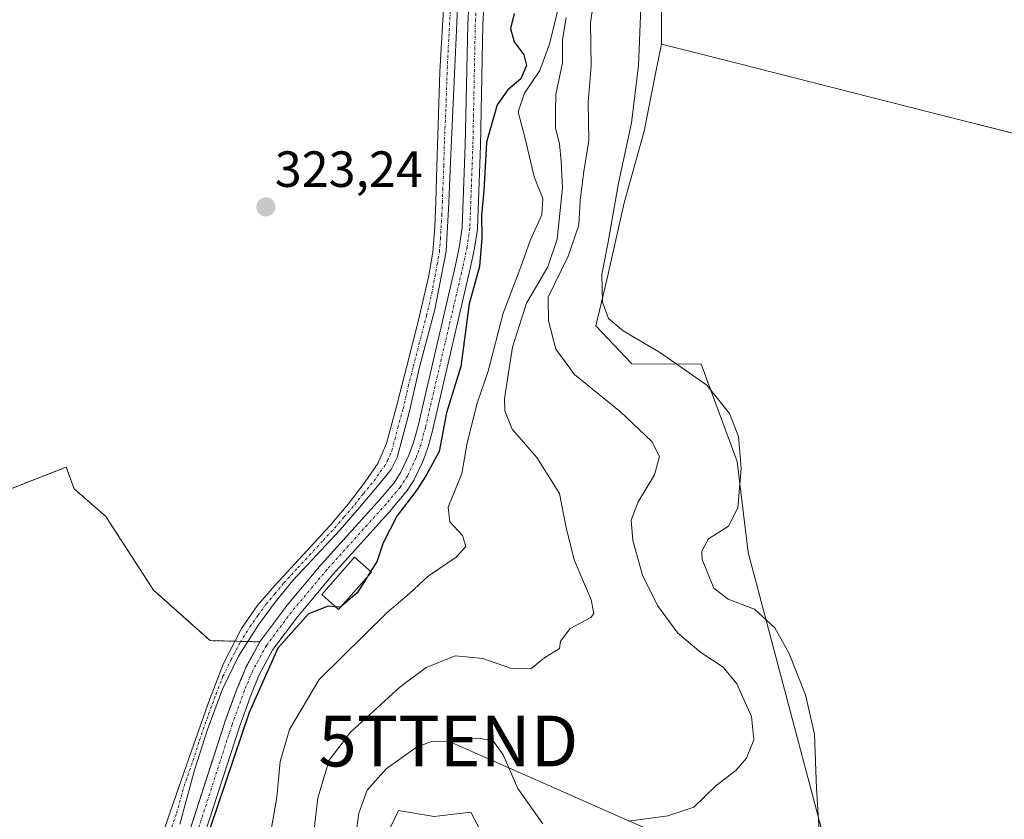
# Model space of a CAD drawing. Units: metres. Extents: x 580507 to 583961, y 4698824 to 4701178.
# Drawn here: x 583573 to 583767, y 4699815 to 4699973 of the extents above; entities that cross this region are included whole.
import ezdxf
from ezdxf.enums import TextEntityAlignment as Align

# ---------------------------------------------------------------- set-up
doc = ezdxf.new("R2010")
doc.units = ezdxf.units.M
doc.header["$MEASUREMENT"] = 0
for name, pattern in [('TRAZO_Y_PUNTO', [1, 0.5, -0.25, 0, -0.25]), ('TRAZOS', [0.75, 0.5, -0.25]), ('TRAZOSX2', [1.5, 1, -0.5])]:
    doc.linetypes.add(name, pattern=pattern)
doc.layers.get('0').update_dxf_attribs({"lineweight": 5})
for name, color, linetype, lineweight in [('Arbolado forestal', 92, 'TRAZOS', 0), ('Arbolado forestal CxS', 92, 'Continuous', 0), ('Carátula', 7, 'Continuous', 5), ('Corriente artificial Cxs', 5, 'Continuous', 13), ('Corriente artificial eje', 142, 'TRAZO_Y_PUNTO', 0), ('Corriente artificial superficial', 5, 'Continuous', 13), ('Cultivos herbáceos CxS', 92, 'Continuous', 0), ('Cultivos leñosos', 92, 'Continuous', 0), ('Cultivos leñosos CxS', 92, 'Continuous', 0), ('Curva de nivel maestra', 36, 'Continuous', 30), ('Curva de nivel maestra oculto', 36, 'TRAZOSX2', 30), ('Curva de nivel normal', 36, 'Continuous', 0), ('Edificación ligera', 1, 'Continuous', 0), ('Edificación ligera Cxs', 1, 'Continuous', 0), ('Pista no pavimentada', 254, 'Continuous', 13), ('Pista no pavimentada Cxs', 254, 'Continuous', 0), ('Pista pavimentada eje', 135, 'TRAZO_Y_PUNTO', 0), ('Punto de cota en terreno', 7, 'Continuous', 0), ('Rótulo de punto de cota en terreno', 19, 'Continuous', 0), ('Suelo desnudo', 252, 'Continuous', 0), ('Suelo desnudo CxS', 43, 'Continuous', 0), ('Tendido', 6, 'Continuous', 0), ('Torre de tendido puntual', 7, 'Continuous', 0)]:
    doc.layers.add(name, color=color, linetype=linetype, lineweight=lineweight)
doc.styles.add('Arial', font='txt', dxfattribs={"height": 0.2})

# ---------------------------------------------------------------- blocks, each defined once
blk = doc.blocks.new('*U165')
at = {"layer": 'Curva de nivel normal', "color": 36, "linetype": 'Continuous', "lineweight": 0}
blk.add_polyline3d([(583695.37, 4699976.93, 345), (583694.87, 4699963.86, 345), (583693.47, 4699952.57, 345), (583690.95, 4699940.7, 345), (583688.85, 4699928.75, 345), (583687.65, 4699922.68, 345), (583687.74, 4699917.26, 345), (583688.94, 4699914.04, 345), (583691.83, 4699911.6, 345), (583699.2, 4699907.3, 345), (583708.35, 4699900.92, 345), (583712.8, 4699895.35, 345), (583714.54, 4699890.76, 345), (583715.11, 4699884.5, 345), (583714.4, 4699876.72, 345), (583712.58, 4699873.14, 345), (583708.64, 4699870.65, 345), (583707.33, 4699868.19, 345), (583707.41, 4699866.53, 345), (583709.72, 4699860.9, 345), (583712.52, 4699858.76, 345), (583717.7, 4699856.8, 345), (583721.7, 4699853.13, 345), (583724.44, 4699848.2, 345), (583727.78, 4699839.92, 345), (583729.52, 4699832.13, 345), (583729.92, 4699821.43, 345), (583730.58, 4699811.1, 345)], dxfattribs=at)
blk = doc.blocks.new('*U172')
at = {"layer": 'Curva de nivel normal', "color": 36, "linetype": 'Continuous', "lineweight": 0}
blk.add_polyline3d([(583680.63, 4699973.34, 335), (583679.89, 4699968.9, 335), (583679.91, 4699964.43, 335), (583678.57, 4699958.13, 335), (583678.54, 4699954.8, 335), (583678.54, 4699951.51, 335), (583679.28, 4699948.46, 335), (583679.61, 4699945.05, 335), (583679.92, 4699939.77, 335), (583678.85, 4699929.64, 335), (583677.01, 4699924.21, 335), (583672.81, 4699917.08, 335), (583670.02, 4699908.4, 335), (583668.48, 4699898.25, 335), (583668.55, 4699895.82, 335), (583669.96, 4699892.24, 335), (583674.83, 4699886.66, 335), (583679.32, 4699879.53, 335), (583680.58, 4699873.12, 335), (583682.21, 4699866.47, 335), (583685.53, 4699858.62, 335), (583686.07, 4699855.91, 335), (583685.46, 4699855.14, 335), (583681.41, 4699852.94, 335), (583679.53, 4699850.48, 335), (583679.27, 4699849, 335), (583676.35, 4699847.22, 335), (583673.66, 4699844.99, 335), (583669.66, 4699845.15, 335), (583664.19, 4699847.06, 335), (583658.84, 4699847.58, 335), (583653.02, 4699845.29, 335), (583647.85, 4699841.42, 335), (583638.11, 4699832.57, 335), (583633.92, 4699827.01, 335), (583631.72, 4699819.58, 335), (583630.97, 4699813.43, 335)], dxfattribs=at)
blk = doc.blocks.new('*U185')
at = {"layer": 'Curva de nivel normal', "color": 36, "linetype": 'Continuous', "lineweight": 0}
for points in [[(583686.58, 4699980.24, 340), (583685.4, 4699972.37, 340), (583685.52, 4699963.75, 340), (583684.96, 4699956.66, 340), (583685.08, 4699949.07, 340), (583684.1, 4699942.98, 340), (583683.39, 4699937.32, 340), (583683.13, 4699932.4, 340), (583681.02, 4699926.31, 340), (583677.07, 4699918.21, 340), (583677.12, 4699913.56, 340), (583678.55, 4699907.98, 340), (583682.24, 4699903, 340), (583691.29, 4699895.65, 340), (583697.5, 4699889.78, 340), (583698.97, 4699886.88, 340), (583698.04, 4699883.27, 340), (583694.79, 4699877.89, 340), (583693.43, 4699874.28, 340), (583693.76, 4699870.3, 340), (583695.64, 4699863.5, 340), (583698.62, 4699857.47, 340), (583702.62, 4699852.05, 340), (583707.13, 4699848.23, 340), (583711.56, 4699845.35, 340), (583714.24, 4699842.08, 340), (583717.14, 4699835.61, 340), (583717.55, 4699831.05, 340), (583716.14, 4699827.42, 340), (583714.05, 4699824.98, 340), (583710.08, 4699821.96, 340), (583705.78, 4699817.74, 340), (583700.63, 4699816.06, 340), (583692.9, 4699815.01, 340)], [(583675.99, 4699814.48, 340), (583671.11, 4699821.42, 340), (583668.19, 4699828.06, 340), (583666.23, 4699830.84, 340), (583663.28, 4699831.35, 340), (583657.88, 4699830.72, 340), (583654.21, 4699830.74, 340), (583651.07, 4699829.55, 340), (583645.17, 4699825.3, 340), (583641.44, 4699821.1, 340), (583639.79, 4699816.6, 340), (583638.97, 4699810.8, 340)]]:
    blk.add_polyline3d(points, dxfattribs=at)
blk = doc.blocks.new('5PATER')
at = {"layer": 'Carátula', "linetype": 'Continuous', "lineweight": 5}
h = blk.add_hatch(color=250, dxfattribs=at)
edge = h.paths.add_edge_path()
edge.add_ellipse((0, 0.01), major_axis=(-1.33, -1.34), ratio=0.999422, start_angle=0, end_angle=360)
blk = doc.blocks.new('5TTEND')
blk.add_text('5TTEND', height=10).set_placement((0, 0), align=Align.MIDDLE_CENTER)

msp = doc.modelspace()

# ---------------------------------------------------------------- linework, layer by layer
at = {"layer": 'Arbolado forestal', "color": 92, "linetype": 'TRAZOS', "lineweight": 0}
for points in [[(583620.29, 4699850.34, 324.51), (583617.93, 4699850.4, 324.33), (583616.5, 4699850.43, 324.22), (583615.37, 4699850.46, 324.02), (583610.49, 4699850.57, 323.29), (583599.35, 4699860.51, 323), (583589.98, 4699875, 322.9), (583583.7, 4699880.49, 322.82), (583582.16, 4699884.77, 322.83), (583565.34, 4699878.19, 322.82), (583555.24, 4699876.06, 321.9), (583553.84, 4699862.3, 321.34), (583546.51, 4699836.4, 321.42), (583539.23, 4699823.63, 321.38), (583527.95, 4699822.23, 321.03), (583506.47, 4699825.65, 320.93), (583479.97, 4699835.04, 321.67), (583468.76, 4699836.57, 321.72), (583455.67, 4699838.36, 321.8), (583438.14, 4699834.87, 322.07), (583421.6, 4699855.14, 322.29), (583365.09, 4699889.71, 322.94), (583322.39, 4699898.48, 323.13)], [(583605.69, 4699810.74, 324.6), (583613.4, 4699834.54, 324.09), (583613.42, 4699834.59, 324.1), (583615.83, 4699841.21, 324.55), (583615.86, 4699841.28, 324.55), (583617.5, 4699845.21, 324.51), (583617.56, 4699845.35, 324.52), (583620.29, 4699850.34, 324.51)]]:
    msp.add_polyline3d(points, dxfattribs=at)
at = {"layer": 'Arbolado forestal CxS', "color": 92, "linetype": 'Continuous', "lineweight": 0}
msp.add_polyline3d([(583565.35, 4699878.19, 322.82), (583582.16, 4699884.77, 322.83), (583583.7, 4699880.49, 322.82), (583589.98, 4699875, 322.9), (583599.35, 4699860.51, 323), (583610.49, 4699850.57, 323.29), (583620.29, 4699850.34, 324.51), (583617.57, 4699845.35, 324.52), (583617.5, 4699845.21, 324.51), (583615.86, 4699841.28, 324.55), (583615.83, 4699841.21, 324.55), (583613.42, 4699834.59, 324.1), (583613.4, 4699834.54, 324.09), (583605.69, 4699810.74, 324.6)], dxfattribs=at)
at = {"layer": 'Corriente artificial Cxs', "color": 5, "linetype": 'Continuous', "lineweight": 13}
for points in [[(583605.69, 4699810.74, 324.6), (583613.4, 4699834.54, 324.09), (583613.42, 4699834.59, 324.1), (583615.83, 4699841.21, 324.55), (583615.86, 4699841.28, 324.55), (583617.5, 4699845.21, 324.51), (583617.57, 4699845.35, 324.52), (583620.29, 4699850.34, 324.51), (583620.3, 4699850.38, 324.51), (583620.4, 4699850.52, 324.5), (583625.31, 4699857.11, 324.52), (583625.36, 4699857.17, 324.52), (583632.39, 4699865.57, 324.43), (583632.43, 4699865.62, 324.43), (583644.01, 4699878.46, 324.45), (583646.71, 4699881.66, 324.48), (583648.08, 4699883.79, 324.46), (583649.64, 4699887.1, 324.51), (583650.55, 4699889.6, 324.56), (583651.44, 4699892.92, 324.63), (583658.81, 4699924.53, 324.44), (583659.62, 4699928.38, 324.48), (583660.15, 4699931.94, 324.55), (583660.74, 4699948.17, 324.55), (583661.22, 4699971.98, 324.54), (583661.22, 4699972.03, 324.54), (583662.06, 4699987.44, 324.4)], [(583665.05, 4699987.25, 324.55), (583664.22, 4699971.89, 324.45), (583663.74, 4699948.09, 325.06), (583663.14, 4699931.75, 324.97), (583663.13, 4699931.58, 324.97), (583662.58, 4699927.9, 324.93), (583662.57, 4699927.86, 324.93), (583662.56, 4699927.81, 324.92), (583661.74, 4699923.88, 324.79), (583654.35, 4699892.21, 324.77), (583654.34, 4699892.16, 324.76), (583653.43, 4699888.77, 324.74), (583653.39, 4699888.64, 324.74), (583652.44, 4699886.01, 324.98), (583652.39, 4699885.88, 324.98), (583650.75, 4699882.42, 324.76), (583650.69, 4699882.31, 324.77), (583650.65, 4699882.24, 324.77), (583649.17, 4699879.95, 324.84), (583649.06, 4699879.8, 324.84), (583646.29, 4699876.51, 324.71), (583646.26, 4699876.47, 324.71), (583634.68, 4699863.63, 324.51), (583627.69, 4699855.28, 324.81), (583622.87, 4699848.81, 324.94), (583620.24, 4699843.98, 324.9), (583618.64, 4699840.15, 325.02), (583616.25, 4699833.59, 324.74), (583608.54, 4699809.79, 324.94)]]:
    msp.add_polyline3d(points, dxfattribs=at)
at = {"layer": 'Corriente artificial eje', "color": 142, "linetype": 'TRAZO_Y_PUNTO', "lineweight": 0}
msp.add_polyline3d([(583663.56, 4699987.34, 324.48), (583662.72, 4699971.95, 324.52), (583662.24, 4699948.13, 324.79), (583661.64, 4699931.8, 324.78), (583661.1, 4699928.12, 324.7), (583660.27, 4699924.21, 324.61), (583652.89, 4699892.55, 324.7), (583651.98, 4699889.15, 324.69), (583651.03, 4699886.52, 324.65), (583649.4, 4699883.06, 324.6), (583647.91, 4699880.77, 324.65), (583645.14, 4699877.48, 324.59), (583633.54, 4699864.61, 324.49), (583626.51, 4699856.21, 324.66), (583621.6, 4699849.63, 324.66), (583618.88, 4699844.63, 324.7), (583617.24, 4699840.7, 324.74), (583614.83, 4699834.08, 324.39), (583607.12, 4699810.26, 324.73), (583602.96, 4699797.96, 324.78), (583596.04, 4699778.85, 324.55), (583595.39, 4699776.74, 324.58), (583593.13, 4699769.41, 324.57)], dxfattribs=at)
at = {"layer": 'Corriente artificial superficial', "color": 5, "linetype": 'Continuous', "lineweight": 13}
for points in [[(583605.69, 4699810.74, 324.6), (583613.4, 4699834.54, 324.09), (583613.42, 4699834.59, 324.1), (583615.83, 4699841.21, 324.55), (583615.86, 4699841.28, 324.55), (583617.5, 4699845.21, 324.51), (583617.57, 4699845.35, 324.52), (583620.29, 4699850.34, 324.51), (583620.3, 4699850.38, 324.51), (583620.4, 4699850.52, 324.5), (583625.31, 4699857.11, 324.52), (583625.36, 4699857.17, 324.52), (583632.39, 4699865.57, 324.43), (583632.43, 4699865.62, 324.43), (583644.01, 4699878.46, 324.45), (583646.71, 4699881.66, 324.48), (583648.08, 4699883.79, 324.46), (583649.64, 4699887.1, 324.51), (583650.55, 4699889.6, 324.56), (583651.44, 4699892.92, 324.63), (583658.81, 4699924.53, 324.44), (583659.62, 4699928.38, 324.48), (583660.15, 4699931.94, 324.55), (583660.74, 4699948.17, 324.55), (583661.22, 4699971.98, 324.54), (583661.22, 4699972.03, 324.54), (583662.06, 4699987.44, 324.4)], [(583665.05, 4699987.25, 324.55), (583664.22, 4699971.89, 324.45), (583663.74, 4699948.09, 325.06), (583663.14, 4699931.75, 324.97), (583663.13, 4699931.58, 324.97), (583662.58, 4699927.9, 324.93), (583662.57, 4699927.86, 324.93), (583662.56, 4699927.81, 324.92), (583661.74, 4699923.88, 324.79), (583654.35, 4699892.21, 324.77), (583654.34, 4699892.16, 324.76), (583653.43, 4699888.77, 324.74), (583653.39, 4699888.64, 324.74), (583652.44, 4699886.01, 324.98), (583652.39, 4699885.88, 324.98), (583650.75, 4699882.42, 324.76), (583650.69, 4699882.31, 324.77), (583650.65, 4699882.24, 324.77), (583649.17, 4699879.95, 324.84), (583649.06, 4699879.8, 324.84), (583646.29, 4699876.51, 324.71), (583646.26, 4699876.47, 324.71), (583634.68, 4699863.63, 324.51), (583627.69, 4699855.28, 324.81), (583622.87, 4699848.81, 324.94), (583620.24, 4699843.98, 324.9), (583618.64, 4699840.15, 325.02), (583616.25, 4699833.59, 324.74), (583608.54, 4699809.79, 324.94)]]:
    msp.add_polyline3d(points, dxfattribs=at)
at = {"layer": 'Cultivos herbáceos CxS', "color": 92, "linetype": 'Continuous', "lineweight": 0}
for points in [[(583732.48, 4699807.52, 345.45), (583716.47, 4699867.91, 345.9), (583714.3, 4699885.88, 344.32), (583707.19, 4699905.04, 345.61), (583693.58, 4699905.12, 342.91), (583686.44, 4699912.58, 343.32), (583688.63, 4699921.66, 345.3), (583692.05, 4699936.8, 346.18), (583695.96, 4699950.97, 346.35), (583698.22, 4699962.28, 346.27), (583699.37, 4699968.07, 346.78), (583706.23, 4699966.37, 348.52), (583752.17, 4699954.67, 348.82), (583796.2, 4699943.56, 350.21)], [(583699.37, 4699968.07, 346.78), (583698.22, 4699962.28, 346.27), (583695.95, 4699950.97, 346.35), (583692.05, 4699936.8, 346.18), (583688.63, 4699921.66, 345.3), (583686.44, 4699912.58, 343.32), (583693.58, 4699905.12, 342.91), (583707.19, 4699905.04, 345.61), (583714.3, 4699885.88, 344.32), (583716.47, 4699867.91, 345.9), (583732.48, 4699807.52, 345.45)], [(583815.96, 4699714.27, 355.31), (583811.09, 4699740.79, 355.36), (583810.89, 4699741.89, 355.35), (583810.55, 4699743.76, 355.35), (583810.13, 4699746.02, 355.37), (583808.72, 4699753.75, 355.48), (583808.01, 4699757.61, 355.37), (583807.26, 4699761.68, 355.06), (583803.68, 4699781.23, 354.41), (583798.9, 4699807.24, 353.24), (583792.67, 4699841.22, 350.45), (583790.81, 4699928.2, 350.12), (583793.51, 4699935.9, 350.02), (583796.2, 4699943.56, 350.21), (583795.04, 4699943.85, 350.08), (583752.17, 4699954.67, 348.82), (583706.23, 4699966.37, 348.52), (583699.37, 4699968.07, 346.78)], [(583641.18, 4699803.62, 342.46), (583647.61, 4699817.1, 343.24), (583654.63, 4699815.94, 344.08), (583661.84, 4699816.77, 344), (583665.93, 4699808.98, 343.95)], [(583665.92, 4699808.98, 343.95), (583661.84, 4699816.77, 344), (583654.63, 4699815.94, 344.08), (583647.61, 4699817.1, 343.24), (583641.18, 4699803.62, 342.46)]]:
    msp.add_polyline3d(points, dxfattribs=at)
at = {"layer": 'Cultivos leñosos', "color": 92, "linetype": 'Continuous', "lineweight": 0}
for points in [[(583699.37, 4699968.07, 346.78), (583699.37, 4699976.37, 347.2), (583706.21, 4699999.09, 346.15), (583717.76, 4700020.61, 347.73), (583708.17, 4700027.43, 346.59), (583690.1, 4700043.06, 345.27), (583680.82, 4700062.61, 344.16), (583682.86, 4700080.19, 342.33), (583687.77, 4700087.92, 342.42), (583691.9, 4700090.45, 342.79)], [(583620.29, 4699850.34, 324.51), (583620.3, 4699850.38, 324.51), (583620.4, 4699850.52, 324.5), (583625.31, 4699857.11, 324.52), (583625.36, 4699857.17, 324.52), (583632.39, 4699865.58, 324.43), (583632.43, 4699865.62, 324.43), (583644.01, 4699878.46, 324.45), (583646.71, 4699881.66, 324.48), (583648.08, 4699883.79, 324.46), (583649.64, 4699887.1, 324.51), (583650.55, 4699889.6, 324.56), (583651.44, 4699892.92, 324.63), (583658.81, 4699924.53, 324.44), (583659.62, 4699928.38, 324.48), (583660.15, 4699931.94, 324.55), (583660.74, 4699948.17, 324.55), (583661.22, 4699971.98, 324.54), (583661.22, 4699972.03, 324.54), (583662.06, 4699987.44, 324.4)], [(583815.96, 4699714.27, 355.31), (583811.09, 4699740.79, 355.36), (583810.89, 4699741.89, 355.35), (583810.55, 4699743.76, 355.35), (583810.13, 4699746.02, 355.37), (583808.72, 4699753.75, 355.48), (583808.01, 4699757.61, 355.37), (583807.26, 4699761.68, 355.06), (583803.68, 4699781.23, 354.41), (583798.9, 4699807.24, 353.24), (583792.67, 4699841.22, 350.45), (583790.81, 4699928.2, 350.12), (583793.51, 4699935.9, 350.02), (583796.2, 4699943.56, 350.21), (583795.04, 4699943.85, 350.08), (583752.17, 4699954.67, 348.82), (583706.23, 4699966.37, 348.52), (583699.37, 4699968.07, 346.78)], [(583620.29, 4699850.34, 324.51), (583617.93, 4699850.4, 324.33), (583616.5, 4699850.43, 324.22), (583615.37, 4699850.46, 324.02), (583610.49, 4699850.57, 323.29), (583599.35, 4699860.51, 323), (583589.98, 4699875, 322.9), (583583.7, 4699880.49, 322.82), (583582.16, 4699884.77, 322.83), (583565.34, 4699878.19, 322.82), (583555.24, 4699876.06, 321.9), (583553.84, 4699862.3, 321.34), (583546.51, 4699836.4, 321.42), (583539.23, 4699823.63, 321.38), (583527.95, 4699822.23, 321.03), (583506.47, 4699825.65, 320.93), (583479.97, 4699835.04, 321.67), (583468.76, 4699836.57, 321.72), (583455.67, 4699838.36, 321.8), (583438.14, 4699834.87, 322.07), (583421.6, 4699855.14, 322.29), (583365.09, 4699889.71, 322.94), (583322.39, 4699898.48, 323.13)]]:
    msp.add_polyline3d(points, dxfattribs=at)
at = {"layer": 'Cultivos leñosos CxS', "color": 92, "linetype": 'Continuous', "lineweight": 0}
for points in [[(583662.06, 4699987.44, 324.4), (583661.22, 4699972.03, 324.54), (583661.22, 4699971.98, 324.54), (583660.74, 4699948.17, 324.55), (583660.15, 4699931.94, 324.55), (583659.62, 4699928.38, 324.48), (583658.81, 4699924.53, 324.44), (583651.44, 4699892.92, 324.63), (583650.55, 4699889.6, 324.56), (583649.64, 4699887.1, 324.51), (583648.08, 4699883.79, 324.46), (583646.71, 4699881.66, 324.48), (583644.01, 4699878.46, 324.45), (583632.43, 4699865.62, 324.43), (583632.39, 4699865.57, 324.43), (583625.36, 4699857.17, 324.52), (583625.31, 4699857.11, 324.52), (583620.4, 4699850.52, 324.5), (583620.3, 4699850.38, 324.51), (583620.29, 4699850.34, 324.51), (583620.29, 4699850.34, 324.51), (583610.49, 4699850.57, 323.29), (583599.35, 4699860.51, 323), (583589.98, 4699875, 322.9), (583583.7, 4699880.49, 322.82), (583582.16, 4699884.77, 322.83), (583565.35, 4699878.19, 322.82)], [(583830.64, 4699638.8, 355.8), (583817.77, 4699704.36, 355.13), (583815.96, 4699714.27, 355.31), (583811.09, 4699740.79, 355.36), (583792.67, 4699841.22, 350.45), (583790.81, 4699928.19, 350.12), (583796.2, 4699943.56, 350.21), (583752.17, 4699954.67, 348.82), (583706.23, 4699966.37, 348.52), (583699.37, 4699968.07, 346.78), (583699.37, 4699976.37, 347.2)]]:
    msp.add_polyline3d(points, dxfattribs=at)
at = {"layer": 'Curva de nivel maestra', "color": 36, "linetype": 'Continuous', "lineweight": 30}
for points in [[(583670.36, 4699974.14, 325), (583669.64, 4699971.14, 325), (583670.36, 4699968.52, 325), (583672.31, 4699965.98, 325), (583672.78, 4699963.86, 325), (583671.71, 4699961.24, 325), (583669.14, 4699959.08, 325), (583667.02, 4699956.15, 325), (583664.9, 4699948.78, 325), (583664.42, 4699939.18, 325), (583663.96, 4699934.38, 325), (583664.03, 4699929.84, 325), (583663.52, 4699924.28, 325), (583661.54, 4699916.95, 325), (583659.84, 4699904.61, 325), (583657.06, 4699895.48, 325), (583655.6, 4699887.84, 325), (583653.19, 4699883.4, 325), (583651.26, 4699880.32, 325), (583647.24, 4699875.09, 325), (583644.57, 4699869.84, 325), (583643.3, 4699866.11, 325), (583642.09, 4699864.19, 325)], [(583641.33, 4699862.98, 325), (583639.45, 4699860, 325), (583636.24, 4699857.21, 325)], [(583635.15, 4699857.25, 325), (583633.76, 4699857.37, 325), (583629.9, 4699855.85, 325), (583623.83, 4699849.09, 325), (583618.18, 4699836.43, 325), (583607.45, 4699804.55, 325)]]:
    msp.add_polyline3d(points, dxfattribs=at)
at = {"layer": 'Curva de nivel maestra oculto', "color": 36, "linetype": 'TRAZOSX2', "lineweight": 30}
for points in [[(583642.09, 4699864.19, 325), (583641.33, 4699862.98, 325)], [(583636.24, 4699857.21, 325), (583636.19, 4699857.16, 325), (583635.15, 4699857.25, 325)]]:
    msp.add_polyline3d(points, dxfattribs=at)
at = {"layer": 'Curva de nivel normal', "color": 36, "linetype": 'Continuous', "lineweight": 0}
msp.add_polyline3d([(583679.35, 4699976.41, 330), (583677.32, 4699968.08, 330), (583675.42, 4699962.92, 330), (583672.38, 4699958.45, 330), (583671.13, 4699954.72, 330), (583672.62, 4699949.26, 330), (583674.32, 4699941.94, 330), (583676.02, 4699937.68, 330), (583675.82, 4699934.48, 330), (583673.54, 4699929.41, 330), (583671.68, 4699924.19, 330), (583668.23, 4699915.07, 330), (583665.24, 4699903.66, 330), (583663.07, 4699897.33, 330), (583661.1, 4699889.53, 330), (583660.1, 4699883.53, 330), (583657.4, 4699876.84, 330), (583657.7, 4699874.01, 330), (583660.21, 4699871.3, 330), (583660.88, 4699869.15, 330), (583658.96, 4699867, 330), (583653.46, 4699863.26, 330), (583649.77, 4699859.86, 330), (583645.39, 4699856.11, 330), (583632, 4699842.91, 330), (583626.16, 4699833.08, 330), (583624.31, 4699826.76, 330), (583623.65, 4699819.76, 330), (583622.57, 4699813.67, 330)], dxfattribs=at)
at = {"layer": 'Edificación ligera', "color": 1, "linetype": 'Continuous', "lineweight": 0}
msp.add_polyline3d([(583642.26, 4699864.04, 329.4), (583635.78, 4699856.68, 326.4), (583632.48, 4699859.65, 327.69), (583638.94, 4699867.01, 328.1), (583642.26, 4699864.04, 329.4)], dxfattribs=at)
at = {"layer": 'Edificación ligera Cxs', "color": 1, "linetype": 'Continuous', "lineweight": 0}
msp.add_polyline3d([(583642.26, 4699864.04, 329.4), (583635.78, 4699856.68, 326.4), (583632.48, 4699859.65, 327.69), (583638.94, 4699867.01, 328.1), (583642.26, 4699864.04, 329.4)], close=True, dxfattribs=at)
at = {"layer": 'Pista no pavimentada', "color": 254, "linetype": 'Continuous', "lineweight": 13}
for points in [[(583659.45, 4699982.64, 324.12), (583659.06, 4699972.27, 324.21), (583658.5, 4699959.31, 324.12), (583657.91, 4699946.35, 324.12), (583657.53, 4699936.81, 324.08), (583656.95, 4699927.28, 324.13), (583654.76, 4699915.78, 324.27), (583651.76, 4699904.43, 324.27), (583649.7, 4699895.51, 324.22), (583647.35, 4699886.64, 324.29), (583646.14, 4699884.3, 324.3), (583644.47, 4699882.22, 324.35), (583640.32, 4699877.28, 324.27), (583636.08, 4699872.43, 324.29), (583631.44, 4699867.44, 324.32), (583626.8, 4699862.44, 324.34), (583623.28, 4699858.17, 324.35), (583620.02, 4699853.68, 324.26), (583616.11, 4699847.53, 324.31), (583612.91, 4699841, 324.43), (583609.98, 4699833.09, 323.74), (583607.41, 4699825.07, 324.16), (583604.51, 4699814.45, 324.44)], [(583598.49, 4699804.9, 324.41), (583603.29, 4699818.69, 324.23), (583606.84, 4699828.87, 324.18), (583610.41, 4699839.09, 324.37), (583613.13, 4699846.1, 324.13), (583616.65, 4699852.95, 324.07), (583619.79, 4699857.41, 323.93), (583623.22, 4699861.45, 323.87), (583628.67, 4699867.36, 324.07), (583634.04, 4699873.19, 323.93), (583637.65, 4699877.45, 324.05), (583641.06, 4699881.83, 324.15), (583643.5, 4699885.5, 323.98), (583645.21, 4699889.42, 323.84), (583647.29, 4699896.93, 323.71), (583649.26, 4699904.66, 323.76), (583651.47, 4699913.43, 324.13), (583653.52, 4699922.15, 323.74), (583654.33, 4699927.07, 323.69), (583654.72, 4699932.08, 323.68), (583654.93, 4699936.96, 323.69), (583655.1, 4699941.89, 323.7), (583655.39, 4699952.22, 323.81), (583655.71, 4699962.6, 323.81), (583656.56, 4699977.37, 323.69)]]:
    msp.add_polyline3d(points, dxfattribs=at)
at = {"layer": 'Pista no pavimentada Cxs', "color": 254, "linetype": 'Continuous', "lineweight": 0}
for points in [[(583659.45, 4699982.64, 324.12), (583659.06, 4699972.27, 324.21), (583658.5, 4699959.31, 324.12), (583657.91, 4699946.35, 324.12), (583657.53, 4699936.81, 324.08), (583656.95, 4699927.28, 324.13), (583654.76, 4699915.78, 324.27), (583651.76, 4699904.43, 324.27), (583649.7, 4699895.51, 324.22), (583647.35, 4699886.64, 324.29), (583646.14, 4699884.3, 324.3), (583644.47, 4699882.22, 324.35), (583640.32, 4699877.28, 324.27), (583636.08, 4699872.43, 324.29), (583631.44, 4699867.44, 324.32), (583626.8, 4699862.44, 324.34), (583623.28, 4699858.17, 324.35), (583620.02, 4699853.68, 324.26), (583616.11, 4699847.53, 324.31), (583612.91, 4699841, 324.43), (583609.98, 4699833.09, 323.74), (583607.41, 4699825.07, 324.16), (583604.51, 4699814.45, 324.44)], [(583598.49, 4699804.9, 324.41), (583603.29, 4699818.69, 324.23), (583606.84, 4699828.87, 324.18), (583610.41, 4699839.09, 324.37), (583613.13, 4699846.1, 324.13), (583616.65, 4699852.95, 324.07), (583619.79, 4699857.41, 323.93), (583623.22, 4699861.45, 323.87), (583628.67, 4699867.36, 324.07), (583634.04, 4699873.19, 323.93), (583637.65, 4699877.45, 324.05), (583641.06, 4699881.83, 324.15), (583643.5, 4699885.5, 323.98), (583645.21, 4699889.42, 323.84), (583647.29, 4699896.93, 323.71), (583649.26, 4699904.66, 323.76), (583651.47, 4699913.43, 324.13), (583653.52, 4699922.15, 323.74), (583654.33, 4699927.07, 323.69), (583654.72, 4699932.08, 323.68), (583654.93, 4699936.96, 323.69), (583655.1, 4699941.89, 323.7), (583655.39, 4699952.22, 323.81), (583655.71, 4699962.6, 323.81), (583656.56, 4699977.37, 323.69)]]:
    msp.add_polyline3d(points, dxfattribs=at)
at = {"layer": 'Pista pavimentada eje', "color": 135, "linetype": 'TRAZO_Y_PUNTO', "lineweight": 0}
msp.add_polyline3d([(583601.5, 4699809.68, 324.45), (583603.9, 4699816.57, 324.31), (583605.35, 4699821.88, 324.2), (583607.13, 4699826.97, 324.16), (583608.41, 4699830.98, 323.99), (583610.2, 4699836.09, 324.06), (583611.66, 4699840.05, 324.35), (583613.02, 4699843.55, 324.42), (583614.62, 4699846.82, 324.19), (583616.38, 4699850.24, 324.21), (583618.34, 4699853.32, 324.17), (583619.91, 4699855.55, 324.1), (583621.54, 4699857.79, 324.26), (583623.25, 4699859.81, 324.13), (583625.01, 4699861.95, 324.1), (583627.74, 4699864.9, 324.21), (583630.06, 4699867.4, 324.19), (583632.74, 4699870.32, 324.14), (583635.06, 4699872.81, 324.11), (583636.87, 4699874.94, 324.17), (583638.99, 4699877.37, 324.16), (583640.69, 4699879.56, 324.15), (583642.77, 4699882.03, 324.29), (583643.99, 4699883.86, 324.24), (583644.82, 4699884.9, 324.17), (583645.43, 4699886.07, 324.11), (583646.28, 4699888.03, 324.11), (583647.46, 4699892.47, 324.12), (583648.5, 4699896.22, 323.98), (583649.53, 4699900.68, 323.89), (583650.51, 4699904.55, 324.03), (583651.62, 4699908.93, 324.21), (583653.12, 4699914.61, 324.18), (583654.14, 4699918.97, 324.11), (583655.24, 4699924.72, 323.93), (583655.64, 4699927.18, 323.92), (583655.84, 4699929.68, 323.88), (583656.13, 4699934.45, 323.87), (583656.23, 4699936.89, 323.87), (583656.32, 4699939.35, 323.86), (583656.51, 4699944.12, 323.88), (583656.65, 4699949.29, 323.96), (583656.95, 4699955.77, 324), (583657.11, 4699960.96, 323.98), (583657.39, 4699967.44, 323.98), (583657.81, 4699974.82, 323.99)], dxfattribs=at)
at = {"layer": 'Suelo desnudo', "color": 252, "linetype": 'Continuous', "lineweight": 0}
for points in [[(583699.37, 4699968.07, 346.78), (583699.37, 4699976.37, 347.2), (583706.21, 4699999.09, 346.15), (583717.76, 4700020.61, 347.73), (583708.17, 4700027.43, 346.59), (583690.1, 4700043.06, 345.27), (583680.82, 4700062.61, 344.16), (583682.86, 4700080.19, 342.33), (583687.77, 4700087.92, 342.42), (583691.9, 4700090.45, 342.79)], [(583608.54, 4699809.79, 324.94), (583616.25, 4699833.59, 324.74), (583618.64, 4699840.15, 325.02), (583620.24, 4699843.98, 324.9), (583622.87, 4699848.81, 324.94), (583627.69, 4699855.28, 324.81), (583634.67, 4699863.63, 324.51), (583646.26, 4699876.47, 324.71), (583646.29, 4699876.51, 324.71), (583649.06, 4699879.8, 324.84), (583649.17, 4699879.95, 324.84), (583650.65, 4699882.24, 324.77), (583650.69, 4699882.31, 324.77), (583650.75, 4699882.42, 324.76), (583652.39, 4699885.88, 324.98), (583652.44, 4699886.01, 324.98), (583653.39, 4699888.64, 324.74), (583653.43, 4699888.77, 324.74), (583654.34, 4699892.16, 324.76), (583654.35, 4699892.21, 324.77), (583661.74, 4699923.88, 324.79), (583662.56, 4699927.81, 324.92), (583662.57, 4699927.86, 324.93), (583662.58, 4699927.9, 324.93), (583663.13, 4699931.58, 324.97), (583663.14, 4699931.75, 324.97), (583663.74, 4699948.09, 325.06), (583664.22, 4699971.89, 324.45), (583665.05, 4699987.25, 324.55)], [(583608.54, 4699809.79, 324.94), (583616.25, 4699833.59, 324.74), (583618.64, 4699840.15, 325.02), (583620.24, 4699843.98, 324.9), (583622.87, 4699848.81, 324.94), (583627.69, 4699855.28, 324.81), (583634.67, 4699863.63, 324.51), (583646.26, 4699876.47, 324.71), (583646.29, 4699876.51, 324.71), (583649.06, 4699879.8, 324.84), (583649.17, 4699879.95, 324.84), (583650.65, 4699882.24, 324.77), (583650.69, 4699882.31, 324.77), (583650.75, 4699882.42, 324.76), (583652.39, 4699885.88, 324.98), (583652.44, 4699886.01, 324.98), (583653.39, 4699888.64, 324.74), (583653.43, 4699888.77, 324.74), (583654.34, 4699892.16, 324.76), (583654.35, 4699892.21, 324.77), (583661.74, 4699923.88, 324.79), (583662.56, 4699927.81, 324.92), (583662.57, 4699927.86, 324.93), (583662.58, 4699927.9, 324.93), (583663.13, 4699931.58, 324.97), (583663.14, 4699931.75, 324.97), (583663.74, 4699948.09, 325.06), (583664.22, 4699971.89, 324.45), (583665.05, 4699987.25, 324.55)], [(583620.29, 4699850.34, 324.51), (583620.3, 4699850.38, 324.51), (583620.4, 4699850.52, 324.5), (583625.31, 4699857.11, 324.52), (583625.36, 4699857.17, 324.52), (583632.39, 4699865.58, 324.43), (583632.43, 4699865.62, 324.43), (583644.01, 4699878.46, 324.45), (583646.71, 4699881.66, 324.48), (583648.08, 4699883.79, 324.46), (583649.64, 4699887.1, 324.51), (583650.55, 4699889.6, 324.56), (583651.44, 4699892.92, 324.63), (583658.81, 4699924.53, 324.44), (583659.62, 4699928.38, 324.48), (583660.15, 4699931.94, 324.55), (583660.74, 4699948.17, 324.55), (583661.22, 4699971.98, 324.54), (583661.22, 4699972.03, 324.54), (583662.06, 4699987.44, 324.4)], [(583699.37, 4699968.07, 346.78), (583698.22, 4699962.28, 346.27), (583695.95, 4699950.97, 346.35), (583692.05, 4699936.8, 346.18), (583688.63, 4699921.66, 345.3), (583686.44, 4699912.58, 343.32), (583693.58, 4699905.12, 342.91), (583707.19, 4699905.04, 345.61), (583714.3, 4699885.88, 344.32), (583716.47, 4699867.91, 345.9), (583732.48, 4699807.52, 345.45)], [(583605.69, 4699810.74, 324.6), (583613.4, 4699834.54, 324.09), (583613.42, 4699834.59, 324.1), (583615.83, 4699841.21, 324.55), (583615.86, 4699841.28, 324.55), (583617.5, 4699845.21, 324.51), (583617.56, 4699845.35, 324.52), (583620.29, 4699850.34, 324.51)], [(583665.92, 4699808.98, 343.95), (583661.84, 4699816.77, 344), (583654.63, 4699815.94, 344.08), (583647.61, 4699817.1, 343.24), (583641.18, 4699803.62, 342.46)]]:
    msp.add_polyline3d(points, dxfattribs=at)
at = {"layer": 'Suelo desnudo CxS', "color": 43, "linetype": 'Continuous', "lineweight": 0}
for points in [[(583605.69, 4699810.74, 324.6), (583613.4, 4699834.54, 324.09), (583613.42, 4699834.59, 324.1), (583615.83, 4699841.21, 324.55), (583615.86, 4699841.28, 324.55), (583617.5, 4699845.21, 324.51), (583617.57, 4699845.35, 324.52), (583620.29, 4699850.34, 324.51), (583620.3, 4699850.38, 324.51), (583620.4, 4699850.52, 324.5), (583625.31, 4699857.11, 324.52), (583625.36, 4699857.17, 324.52), (583632.39, 4699865.57, 324.43), (583632.43, 4699865.62, 324.43), (583644.01, 4699878.46, 324.45), (583646.71, 4699881.66, 324.48), (583648.08, 4699883.79, 324.46), (583649.64, 4699887.1, 324.51), (583650.55, 4699889.6, 324.56), (583651.44, 4699892.92, 324.63), (583658.81, 4699924.53, 324.44), (583659.62, 4699928.38, 324.48), (583660.15, 4699931.94, 324.55), (583660.74, 4699948.17, 324.55), (583661.22, 4699971.98, 324.54), (583661.22, 4699972.03, 324.54), (583662.06, 4699987.44, 324.4)], [(583608.54, 4699809.79, 324.94), (583616.25, 4699833.59, 324.74), (583618.64, 4699840.15, 325.02), (583620.24, 4699843.98, 324.9), (583622.87, 4699848.81, 324.94), (583627.69, 4699855.28, 324.81), (583634.68, 4699863.63, 324.51), (583646.26, 4699876.47, 324.71), (583646.29, 4699876.51, 324.71), (583649.06, 4699879.8, 324.84), (583649.17, 4699879.95, 324.84), (583650.65, 4699882.24, 324.77), (583650.69, 4699882.31, 324.77), (583650.75, 4699882.42, 324.76), (583652.39, 4699885.88, 324.98), (583652.44, 4699886.01, 324.98), (583653.39, 4699888.64, 324.74), (583653.43, 4699888.77, 324.74), (583654.34, 4699892.16, 324.76), (583654.35, 4699892.21, 324.77), (583661.74, 4699923.88, 324.79), (583662.56, 4699927.81, 324.92), (583662.57, 4699927.86, 324.93), (583662.58, 4699927.9, 324.93), (583663.13, 4699931.58, 324.97), (583663.14, 4699931.75, 324.97), (583663.74, 4699948.09, 325.06), (583664.22, 4699971.89, 324.45), (583665.05, 4699987.25, 324.55)], [(583665.05, 4699987.25, 324.55), (583664.22, 4699971.89, 324.45), (583663.74, 4699948.09, 325.06), (583663.14, 4699931.75, 324.97), (583663.13, 4699931.58, 324.97), (583662.58, 4699927.9, 324.93), (583662.57, 4699927.86, 324.93), (583662.56, 4699927.81, 324.92), (583661.74, 4699923.88, 324.79), (583654.35, 4699892.21, 324.77), (583654.34, 4699892.16, 324.76), (583653.43, 4699888.77, 324.74), (583653.39, 4699888.64, 324.74), (583652.44, 4699886.01, 324.98), (583652.39, 4699885.88, 324.98), (583650.75, 4699882.42, 324.76), (583650.69, 4699882.31, 324.77), (583650.65, 4699882.24, 324.77), (583649.17, 4699879.95, 324.84), (583649.06, 4699879.8, 324.84), (583646.29, 4699876.51, 324.71), (583646.26, 4699876.47, 324.71), (583634.68, 4699863.63, 324.51), (583627.69, 4699855.28, 324.81), (583622.87, 4699848.81, 324.94), (583620.24, 4699843.98, 324.9), (583618.64, 4699840.15, 325.02), (583616.25, 4699833.59, 324.74), (583608.54, 4699809.79, 324.94)], [(583699.37, 4699976.37, 347.2), (583699.37, 4699968.07, 346.78), (583698.22, 4699962.28, 346.27), (583695.96, 4699950.97, 346.35), (583692.05, 4699936.8, 346.18), (583688.63, 4699921.66, 345.3), (583686.44, 4699912.58, 343.32), (583693.58, 4699905.12, 342.91), (583707.19, 4699905.04, 345.61), (583714.3, 4699885.88, 344.32), (583716.47, 4699867.91, 345.9), (583732.48, 4699807.52, 345.45)], [(583665.93, 4699808.98, 343.95), (583661.84, 4699816.77, 344), (583654.63, 4699815.94, 344.08), (583647.61, 4699817.1, 343.24), (583641.18, 4699803.62, 342.46)]]:
    msp.add_polyline3d(points, dxfattribs=at)
at = {"layer": 'Tendido', "color": 6, "linetype": 'Continuous', "lineweight": 0}
msp.add_polyline3d([(583657.41, 4699830.8, 339.69), (583811.79, 4699762.54, 355.4), (583950.77, 4699701.73, 356.18)], dxfattribs=at)

# ---------------------------------------------------------------- block references
at = {"layer": 'Curva de nivel normal', "color": 36, "linetype": 'Continuous', "lineweight": 0}
for name in ['*U165', '*U172', '*U185']:
    msp.add_blockref(name, (0, 0), dxfattribs=at)
at = {"layer": 'Punto de cota en terreno', "linetype": 'Continuous', "lineweight": 0}
msp.add_blockref('5PATER', (583621.47, 4699936.01, 323.24), dxfattribs=at)
at = {"layer": 'Torre de tendido puntual', "linetype": 'Continuous', "lineweight": 0}
msp.add_blockref('5TTEND', (583657.41, 4699830.8, 340.17), dxfattribs=at)

# ---------------------------------------------------------------- texts
at = {"layer": 'Rótulo de punto de cota en terreno', "color": 19, "linetype": 'Continuous', "lineweight": 0, "style": 'Arial'}
msp.add_text('323,24', height=7, dxfattribs=at).set_placement((583623.23, 4699937.77), align=Align.BOTTOM_LEFT)

doc.saveas('drawing.dxf')
